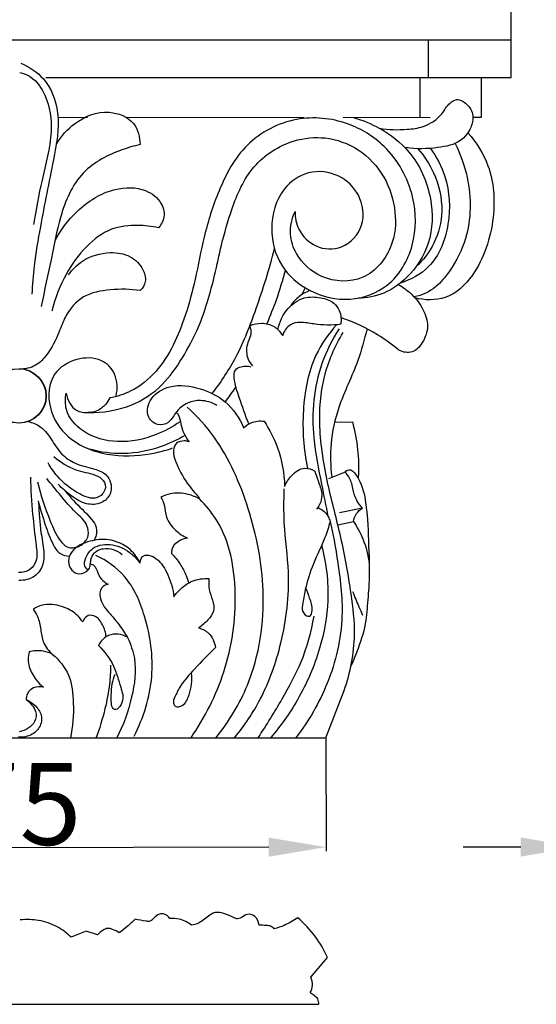
# Model space of a CAD drawing. Units: millimetres. Extents: x 0 to 1100, y 23 to 1023.
# Drawn here: x 133 to 196, y 785 to 905 of the extents above; entities that cross this region are included whole.
import ezdxf

# ---------------------------------------------------------------- set-up
doc = ezdxf.new("R2010")
doc.units = ezdxf.units.MM
doc.header["$MEASUREMENT"] = 0
doc.layers.add('Default', color=7, linetype='Continuous', true_color=0x000000)
doc.styles.add('Arial', font='txt')
doc.dimstyles.new('Dimension Style 01', dxfattribs={"dimtxt": 10, "dimasz": 7, "dimexe": 0.5, "dimexo": 0.5, "dimgap": 0.25, "dimtad": 1, "dimtoh": 1, "dimdec": 0, "dimzin": 1, "dimdsep": 46, "dimtxsty": 'Arial', "dimcen": 0.5, "dimazin": 0, "dimtfac": 1, "dimtdec": 4, "dimtix": 1, "dimtmove": 1, "dimatfit": 3, "dimfxl": 0, "dimtolj": 1, "dimtzin": 1, "dimarcsym": 0})

# ---------------------------------------------------------------- blocks, each defined once
blk = doc.blocks.new('*D21')
at = {"layer": 'Default', "color": 0, "lineweight": -2}
for p, q in [((200.73, 817.45), (200.73, 804.08)), ((212.2, 817.52), (212.2, 804.08)), ((193.73, 804.58), (186.73, 804.58)), ((200.73, 804.58), (212.2, 804.58)), ((219.2, 804.58), (226.2, 804.58))]:
    blk.add_line(p, q, dxfattribs=at)
at = {"layer": 'Default', "color": 0}
for points in [[(193.73, 803.42), (193.73, 805.75), (200.73, 804.58)], [(219.2, 805.75), (219.2, 803.42), (212.2, 804.58)]]:
    blk.add_solid(points, dxfattribs=at)
at = {"layer": 'Defpoints', "color": 0}
for p in [(200.73, 817.95), (212.2, 818.02), (212.2, 804.58)]:
    blk.add_point(p, dxfattribs=at)
at = {"layer": 'Default', "color": 0, "insert": (206.47, 809.85), "char_height": 10, "attachment_point": 5, "style": 'Arial'}
blk.add_mtext('\\A1;11', dxfattribs=at)
blk = doc.blocks.new('*D23')
at = {"layer": 'Default', "color": 0, "lineweight": -2}
for p, q in [((95.22, 817.78), (95.24, 803.93)), ((169.98, 817.93), (170, 804.08)), ((163, 804.57), (102.24, 804.45))]:
    blk.add_line(p, q, dxfattribs=at)
at = {"layer": 'Default', "color": 0}
for points in [[(163, 803.4), (163, 805.73), (170, 804.58)], [(102.24, 805.61), (102.24, 803.28), (95.24, 804.43)]]:
    blk.add_solid(points, dxfattribs=at)
at = {"layer": 'Defpoints', "color": 0}
for p in [(95.21, 818.28), (169.97, 818.43), (95.24, 804.43)]:
    blk.add_point(p, dxfattribs=at)
at = {"layer": 'Default', "color": 0, "insert": (132.61, 809.84), "char_height": 10, "attachment_point": 5, "rotation": 0.1143, "style": 'Arial'}
blk.add_mtext('\\A1;75', dxfattribs=at)
blk = doc.blocks.new('*D25')
at = {"layer": 'Default', "color": 0, "lineweight": -2}
for p, q in [((72.55, 898.77), (72.55, 909.73)), ((79.55, 909.23), (185.55, 909.23)), ((192.55, 898.77), (192.55, 909.73))]:
    blk.add_line(p, q, dxfattribs=at)
at = {"layer": 'Default', "color": 0}
for points in [[(79.55, 910.4), (79.55, 908.07), (72.55, 909.23)], [(185.55, 908.07), (185.55, 910.4), (192.55, 909.23)]]:
    blk.add_solid(points, dxfattribs=at)
at = {"layer": 'Defpoints', "color": 0}
for p in [(192.55, 909.23), (72.55, 898.27), (192.55, 898.27)]:
    blk.add_point(p, dxfattribs=at)
at = {"layer": 'Default', "color": 0, "insert": (132.55, 914.59), "char_height": 10, "attachment_point": 5, "style": 'Arial'}
blk.add_mtext('\\A1;120', dxfattribs=at)

msp = doc.modelspace()

# ---------------------------------------------------------------- linework, layer by layer
at = {"layer": 'Default'}
for p, q in [((182.45, 902.98), (182.45, 898.41)), ((135.84, 898.41), (192.55, 898.41)), ((181.45, 898.41), (181.45, 893.54)), ((140.89, 893.54), (137.4, 893.53)), ((167.34, 893.53), (145.66, 893.54)), ((182.68, 893.52), (172.08, 893.54)), ((167.43, 872.79), (167.06, 871.97)), ((171.04, 856.4), (173.21, 856.43)), ((172.32, 850.3), (170.31, 849.5)), ((174.44, 845.92), (171.65, 845.34)), ((171.44, 843.88), (173.33, 844.3)), ((169.99, 817.92), (172.21, 823.68)), ((95.11, 817.92), (169.99, 817.92)), ((140.73, 794.34), (138.92, 793.59)), ((142.13, 793.9), (140.73, 794.34)), ((168.13, 788.73), (170.16, 791.12)), ((96.2, 785.41), (169.1, 785.41))]:
    msp.add_line(p, q, dxfattribs=at)
for points in [[(192.55, 898.41), (192.55, 902.98), (72.55, 902.98), (72.55, 898.41)], [(188.9, 898.41), (188.9, 893.54), (187.97, 893.54)]]:
    msp.add_lwpolyline(points, dxfattribs=at)
for centre in [(132.53, 859.6), (132.57, 859.6)]:
    msp.add_circle(centre, 3.31, dxfattribs=at)
for points, knots in [([(132.76, 900.19), (133.8, 899.76), (136.09, 898.25), (137.8, 893.69), (136.57, 887.51), (135.35, 881.38), (134.4, 875.92), (134.18, 873.16), (134.12, 872.01)], [0, 0, 0, 0, 6.625348, 15.463634, 26.78034, 43.130435, 52.574247, 59.405636, 59.405636, 59.405636, 59.405636]), ([(132.65, 899.04), (133.12, 898.93), (134.47, 898.4), (136.2, 895.81), (136.82, 891.28), (135.27, 886.09), (134.66, 882.31), (134.31, 880.51)], [0, 0, 0, 0, 2.840002, 8.317812, 17.246569, 29.005998, 39.859519, 39.859519, 39.859519, 39.859519]), ([(176.49, 892.24), (177.61, 892.05), (179.42, 892.02), (182.12, 892.36), (184.03, 893.62), (184.83, 895.2), (186.04, 895.96), (187.31, 895.2), (188.08, 893.86), (187.68, 892.12), (186.32, 890.34), (183.27, 889.75), (181.01, 889.67), (179.73, 889.89)], [0, 0, 0, 0, 6.701606, 10.561936, 15.974109, 19.215513, 20.99071, 23.618296, 26.726198, 29.662182, 33.548984, 39.275376, 46.96454, 46.96454, 46.96454, 46.96454]), ([(137.16, 890.37), (137.71, 891.3), (139.46, 893.26), (143.11, 894.73), (146.8, 893.28), (147.3, 891.13), (147.32, 890.24)], [0, 0, 0, 0, 6.388401, 15.162241, 21.568991, 26.853436, 26.853436, 26.853436, 26.853436]), ([(166.22, 882.09), (166.22, 881.35), (166.55, 879.6), (168.67, 877.51), (172.23, 877.33), (174.91, 880.3), (174.34, 884.18), (171.62, 886.8), (167.79, 887.26), (164.17, 884.71), (162.95, 880.13), (164.17, 875.3), (167.96, 872.04), (172.87, 870.9), (178.1, 872.81), (181.04, 877.93), (181, 884.36), (177.88, 889.97), (172.47, 893.3), (166.14, 893.92), (159.93, 890.69), (156.84, 884.84), (155.07, 879.21), (154.15, 874.02), (152.65, 868.39), (150.4, 863.32), (146.64, 860.18), (144.51, 859.51), (143.62, 859.35)], [211.300978, 211.300978, 211.300978, 211.300978, 215.66181, 221.41045, 227.478026, 234.598467, 241.80408, 248.298304, 255.678636, 262.551842, 272.55704, 281.617131, 290.608344, 300.545289, 310.085036, 321.337652, 332.893973, 346.764403, 357.104201, 369.320933, 382.645501, 395.570248, 407.200841, 417.533634, 426.508944, 441.662906, 449.23192, 454.595372, 454.595372, 454.595372, 454.595372]), ([(173.42, 893.53), (174.48, 893.22), (176.94, 892.18), (180.8, 889.23), (183.09, 884.01), (182.98, 878.26), (180.39, 874.24), (177.2, 871.93), (174.94, 871.53), (173.86, 871.52)], [0, 0, 0, 0, 6.548051, 15.664158, 27.94668, 38.623826, 48.281732, 55.001165, 61.346187, 61.346187, 61.346187, 61.346187]), ([(138.32, 859.94), (138.37, 859.5), (138.63, 858.73), (139.6, 857.63), (142.23, 857.45), (146.3, 858.14), (150.02, 860.62), (152.58, 864.25), (154.91, 868.66), (156.24, 873.4), (157.27, 878.25), (158.54, 882.77), (160.73, 887.87), (165.36, 890.86), (170.07, 891.34), (174.19, 889.85), (177.33, 886.46), (178.66, 882.16), (178.29, 877.48), (174.9, 873.3), (169.48, 873.55), (166.44, 876.33), (165.41, 879.41), (165.82, 881.23), (166.22, 882.09)], [34.971656, 34.971656, 34.971656, 34.971656, 37.543127, 39.836816, 42.957421, 52.79046, 62.431966, 70.297558, 78.767898, 91.74802, 99.144944, 108.017164, 119.514192, 130.982636, 138.441551, 146.850469, 155.833949, 164.685799, 172.599841, 182.900822, 192.745635, 200.864864, 205.742897, 211.300978, 211.300978, 211.300978, 211.300978]), ([(187.29, 891.69), (188.33, 890.51), (190.35, 887.32), (190.78, 880.98), (188.78, 874.87), (184.98, 871.16), (182.02, 871.26), (180.82, 871.55)], [0, 0, 0, 0, 9.270425, 21.569632, 36.007985, 44.68024, 51.957887, 51.957887, 51.957887, 51.957887]), ([(147.32, 890.24), (146.57, 890.08), (144.11, 889.35), (139.75, 887.13), (137.5, 881.7), (136.48, 876.1), (135.66, 872.48), (135.26, 870.5)], [26.853436, 26.853436, 26.853436, 26.853436, 31.368891, 42.095444, 54.177535, 64.127022, 75.989505, 75.989505, 75.989505, 75.989505]), ([(182.72, 889.79), (183.47, 888.75), (185.01, 885.82), (185.28, 880.57), (183.33, 875.37), (180.31, 873.75), (179.04, 873.34)], [0, 0, 0, 0, 7.59097, 19.024937, 30.19887, 38.093014, 38.093014, 38.093014, 38.093014]), ([(185.73, 890.39), (186.39, 889.07), (187.75, 885.24), (187.68, 879.54), (185.24, 874.72), (182.85, 872.07), (180.73, 871.67)], [0, 0, 0, 0, 8.678533, 23.895098, 33.146305, 42.906258, 42.906258, 42.906258, 42.906258]), ([(181.2, 889.75), (181.96, 888.87), (183.48, 886.53), (184.46, 882.39), (183.43, 878.22), (181.82, 876.12), (180.92, 875.29)], [0, 0, 0, 0, 6.854858, 16.244317, 24.165139, 31.407591, 31.407591, 31.407591, 31.407591]), ([(136.91, 878.42), (137.59, 879.78), (139.62, 882.48), (143.6, 885.03), (147.71, 885.12), (150, 883.38), (150.44, 881.35), (149.85, 880.42), (149.56, 880.11)], [0, 0, 0, 0, 9.020471, 19.54374, 26.817738, 31.70739, 35.336998, 37.839959, 37.839959, 37.839959, 37.839959]), ([(149.56, 880.11), (148.74, 880.29), (146.82, 880.48), (143.57, 880.17), (140.54, 877.82), (138.06, 874.36), (136.94, 871.52), (136.56, 869.93)], [37.839959, 37.839959, 37.839959, 37.839959, 42.806044, 49.165774, 56.49398, 64.522544, 74.193069, 74.193069, 74.193069, 74.193069]), ([(138.6, 874.37), (139.06, 875.01), (140.48, 876.45), (143.3, 877.28), (146.15, 876.85), (147.66, 875.29), (148.17, 873.59), (147.64, 872.74), (147.35, 872.44)], [0, 0, 0, 0, 4.641426, 11.624825, 16.497295, 20.870732, 23.753937, 26.230305, 26.230305, 26.230305, 26.230305]), ([(156.13, 859.89), (157.21, 861.31), (159.37, 864.59), (161.68, 870.64), (163.09, 875.08), (163.71, 877.56)], [0, 0, 0, 0, 10.52659, 22.97935, 38.018432, 38.018432, 38.018432, 38.018432]), ([(165.03, 874.91), (164.7, 873.69), (164.02, 871.49), (163.18, 869.35), (162.77, 868.39)], [0, 0, 0, 0, 7.436071, 13.562147, 13.562147, 13.562147, 13.562147]), ([(178.82, 873.17), (179.38, 872.86), (180.56, 872), (181.87, 870.29), (182.6, 868.1), (181.92, 866.19), (180.63, 864.67), (179.38, 864.93), (178.88, 865.16)], [0, 0, 0, 0, 3.786656, 8.473507, 12.579381, 16.731224, 19.993649, 23.216599, 23.216599, 23.216599, 23.216599]), ([(147.35, 872.44), (146.14, 872.64), (143.8, 872.63), (140.27, 872.05), (138.27, 869.65), (137.35, 867.03), (136.29, 864.92), (134.66, 863.13), (133.26, 862.86), (132.58, 862.86)], [26.230305, 26.230305, 26.230305, 26.230305, 33.446833, 40.065045, 46.439794, 50.571033, 56.493523, 60.330049, 64.343139, 64.343139, 64.343139, 64.343139]), ([(164.13, 867.68), (164.31, 868.61), (165.06, 870.27), (167.17, 871.76), (169.26, 871.66), (170.88, 871.15), (171.8, 869.88), (171.88, 868.89), (171.79, 868.33)], [0, 0, 0, 0, 5.607826, 10.229378, 14.207809, 17.607366, 19.752327, 23.088714, 23.088714, 23.088714, 23.088714]), ([(168.03, 872.46), (167.55, 872.28), (166.63, 871.77), (165.93, 870.98), (165.65, 870.55)], [0, 0, 0, 0, 3.027675, 6.061828, 6.061828, 6.061828, 6.061828]), ([(160.69, 868.13), (160.8, 867.83), (160.94, 867.11), (160.29, 865.94), (160.21, 864.46), (160.75, 863.58), (161.02, 863.27)], [47.298663, 47.298663, 47.298663, 47.298663, 49.165103, 51.395128, 54.922774, 57.304654, 57.304654, 57.304654, 57.304654]), ([(164.71, 866.98), (164.45, 867.39), (163.72, 868.18), (162.17, 868.53), (161.14, 868.32), (160.69, 868.13)], [38.411085, 38.411085, 38.411085, 38.411085, 41.244644, 44.461052, 47.298663, 47.298663, 47.298663, 47.298663]), ([(171.79, 868.33), (171.25, 868.26), (170.15, 868.2), (168.49, 868.34), (167.01, 868.66), (165.44, 868.39), (164.87, 867.49), (164.71, 866.98)], [23.088714, 23.088714, 23.088714, 23.088714, 26.322131, 29.53259, 32.868977, 35.27421, 38.411085, 38.411085, 38.411085, 38.411085]), ([(171.29, 868.28), (170.29, 867.17), (168.05, 863.99), (166.95, 857.76), (167.24, 853.07), (167.75, 850.76)], [0, 0, 0, 0, 8.825583, 22.423821, 36.32756, 36.32756, 36.32756, 36.32756]), ([(178.88, 865.16), (178.07, 865.85), (175.86, 867.45), (173.38, 868.6), (171.82, 869.13)], [23.216599, 23.216599, 23.216599, 23.216599, 29.510049, 39.205835, 39.205835, 39.205835, 39.205835]), ([(171.6, 867.8), (170.73, 866.47), (168.62, 862.3), (168.04, 855.54), (169.35, 849.38), (169.97, 846.18), (170.26, 844.87)], [0, 0, 0, 0, 9.344435, 27.264049, 38.53813, 46.463291, 46.463291, 46.463291, 46.463291]), ([(172.21, 823.68), (172.96, 825.86), (173.77, 829.85), (173.02, 836.14), (171.92, 842.27), (170.09, 848.95), (169.01, 855.51), (169.44, 861.93), (171.06, 865.65), (172.07, 867.32)], [259.157205, 259.157205, 259.157205, 259.157205, 272.778511, 282.589122, 296.342155, 309.499189, 323.431072, 335.333119, 346.888138, 346.888138, 346.888138, 346.888138]), ([(174.99, 867.77), (174.67, 866.47), (173.79, 863.17), (171.52, 858.79), (170.45, 853.94), (170.52, 851.06), (170.7, 849.72)], [0, 0, 0, 0, 7.914675, 20.083161, 28.903237, 36.879033, 36.879033, 36.879033, 36.879033]), ([(144.4, 859.6), (144.6, 860.47), (144.56, 862.26), (142.53, 864.35), (139.46, 864.28), (136.24, 862.38), (135.92, 857.99), (138.64, 853.84), (143.77, 852.03), (148.23, 852.36), (150.61, 853.01), (151.29, 853.25)], [0, 0, 0, 0, 5.243687, 9.718147, 15.655783, 21.907656, 30.066736, 38.175616, 49.778952, 60.030334, 64.27336, 64.27336, 64.27336, 64.27336]), ([(160.59, 856.19), (160.14, 857.24), (159.52, 859.14), (158.79, 861.22), (158.77, 862.82), (159.78, 863.27), (160.45, 863.26), (160.83, 863.16)], [0, 0, 0, 0, 6.72292, 11.590859, 13.455053, 15.083332, 17.361656, 17.361656, 17.361656, 17.361656]), ([(156.69, 858.45), (156.08, 858.79), (154.85, 859.19), (152.94, 858.8), (151.7, 857.8), (150.9, 856.17), (149.28, 855.92), (147.9, 857.25), (148.58, 859.65), (151.23, 861.14), (154.62, 860.67), (158, 859.04), (159.45, 856.9), (159.95, 855.7)], [-50.842129, -50.842129, -50.842129, -50.842129, -46.755697, -43.622825, -39.516234, -36.816581, -34.183368, -31.0565, -26.958716, -21.683355, -14.435403, -7.683256, 0, 0, 0, 0]), ([(152.2, 856.45), (151.3, 855.81), (148.9, 854.53), (144.71, 853.67), (140.51, 854.77), (138.14, 857.42), (138.19, 859.28), (138.32, 859.94)], [0, 0, 0, 0, 6.526252, 15.903316, 24.54805, 31.060828, 34.971656, 34.971656, 34.971656, 34.971656]), ([(158.94, 860.65), (158.73, 860.32), (158.31, 859.73), (157.88, 859.15), (157.68, 858.88)], [0, 0, 0, 0, 2.316493, 4.267792, 4.267792, 4.267792, 4.267792]), ([(143.62, 859.35), (143.49, 859.07), (143.07, 858.43), (142.14, 857.7), (141.31, 857.56), (140.94, 857.56)], [454.595372, 454.595372, 454.595372, 454.595372, 456.445652, 459.063333, 461.264055, 461.264055, 461.264055, 461.264055]), ([(151.71, 857.61), (151.81, 857.52), (152.18, 857.13), (152.25, 856.15), (152.63, 855.02), (153.05, 854.33), (153.3, 854.02)], [0, 0, 0, 0, 0.755464, 3.135438, 5.44672, 7.805638, 7.805638, 7.805638, 7.805638]), ([(156.61, 817.94), (158.15, 819.88), (161.52, 825.41), (162.97, 835.41), (160.89, 845.76), (157.57, 853.48), (154.28, 857.12), (153.08, 858.24)], [0, 0, 0, 0, 14.599661, 37.572453, 57.493446, 76.486719, 86.1756, 86.1756, 86.1756, 86.1756]), ([(133.65, 856.47), (134.18, 856.36), (135.47, 855.88), (136.6, 854.1), (137.79, 852.3), (139.73, 851.13), (141.71, 850.8), (143.71, 849.88), (144.01, 847.72), (142.59, 846.35), (140.63, 846.29), (138.9, 847.4), (137.81, 848.3), (137.34, 848.83)], [0, 0, 0, 0, 3.206465, 7.714093, 11.967463, 15.865998, 20.620172, 23.932278, 28.036719, 30.990502, 34.580985, 38.681481, 42.87107, 42.87107, 42.87107, 42.87107]), ([(159.95, 855.7), (160.21, 855.96), (160.96, 856.5), (161.91, 856.59), (162.44, 856.52)], [0, 0, 0, 0, 2.159739, 5.295686, 5.295686, 5.295686, 5.295686]), ([(162.44, 856.52), (163.1, 855.51), (164.4, 852.98), (164.9, 850.16), (164.95, 848.55)], [5.295686, 5.295686, 5.295686, 5.295686, 12.399487, 21.870368, 21.870368, 21.870368, 21.870368]), ([(173.21, 856.43), (173.51, 855.33), (173.93, 853.08), (173.99, 850.8), (173.92, 849.67)], [4.252451, 4.252451, 4.252451, 4.252451, 10.987021, 17.66124, 17.66124, 17.66124, 17.66124]), ([(152.76, 854.77), (151.85, 854.23), (149.46, 853.13), (145.47, 852.31), (142.5, 852.73), (141.16, 853.1)], [0, 0, 0, 0, 6.251256, 15.420328, 23.612017, 23.612017, 23.612017, 23.612017]), ([(153.3, 854.02), (153.11, 854.08), (152.59, 854.16), (151.66, 853.98), (151.23, 852.78), (151.82, 851.06), (152.89, 849.09), (154.02, 847.73), (154.57, 847.18)], [7.805638, 7.805638, 7.805638, 7.805638, 9.011104, 10.887633, 12.779644, 15.619077, 21.355313, 25.965592, 25.965592, 25.965592, 25.965592]), ([(136.79, 852.23), (137.6, 851.56), (139.21, 850.47), (141.45, 850.18), (142.94, 849.43), (143.26, 848.06), (141.89, 846.75), (139.43, 847.79), (137.5, 849.34), (136.43, 850.85), (136.1, 851.43)], [0, 0, 0, 0, 6.205162, 10.99633, 13.343363, 15.449889, 18.2127, 22.47885, 29.273234, 33.201844, 33.201844, 33.201844, 33.201844]), ([(164.95, 848.55), (165.14, 849.05), (165.77, 850), (167.2, 851.03), (168.26, 850.64), (168.61, 850.43)], [21.870368, 21.870368, 21.870368, 21.870368, 24.996893, 28.62298, 31.05843, 31.05843, 31.05843, 31.05843]), ([(168.61, 850.43), (168.76, 850.04), (169.04, 849.14), (169.55, 847.91), (169.42, 846.65), (169.06, 846.03), (168.83, 845.77)], [31.05843, 31.05843, 31.05843, 31.05843, 33.501886, 36.677729, 38.708857, 40.761353, 40.761353, 40.761353, 40.761353]), ([(172.32, 850.3), (172.45, 850.44), (172.97, 850.84), (174.28, 849.21), (174.99, 846.47), (175.17, 841.79), (175.35, 837.41), (175.03, 834.16), (174.84, 831.52), (174.06, 829.18), (173.35, 827.35), (173.03, 826.64)], [0, 0, 0, 0, 1.098394, 3.225079, 9.593131, 19.278706, 29.91144, 35.677849, 38.45765, 45.499166, 50.067032, 50.067032, 50.067032, 50.067032]), ([(174.44, 845.92), (174.15, 846.23), (173.59, 846.96), (173.27, 848.1), (173.09, 849.31), (172.65, 849.96), (172.32, 850.3)], [3.955754, 3.955754, 3.955754, 3.955754, 6.447187, 9.263917, 10.840207, 13.640974, 13.640974, 13.640974, 13.640974]), ([(133.94, 849.69), (133.99, 848.17), (134.16, 845.41), (134.55, 842.06), (134.88, 839.68), (133.95, 838.25), (132.98, 838.05), (132.48, 838.07)], [0, 0, 0, 0, 8.966983, 16.173515, 20.188071, 22.565623, 25.48685, 25.48685, 25.48685, 25.48685]), ([(134.83, 849.11), (135.18, 847.47), (136.06, 845.04), (137.19, 842.35), (138.5, 840.89), (140.18, 841.19), (141.15, 842.44), (140.88, 844.16), (138.55, 846.11), (137.12, 848.16), (135.93, 849.52)], [0, 0, 0, 0, 9.863942, 15.104212, 17.370233, 20.707563, 23.539278, 25.887564, 30.124298, 40.779839, 40.779839, 40.779839, 40.779839]), ([(138.13, 848.06), (138.48, 847.65), (139.47, 846.47), (140.88, 845.23), (142, 843.83), (142.06, 842.79), (141.83, 842.22), (141.73, 842.04)], [0, 0, 0, 0, 3.169789, 9.077355, 11.108497, 13.554977, 14.723468, 14.723468, 14.723468, 14.723468]), ([(154.57, 847.03), (154.14, 847.27), (152.98, 847.74), (151.29, 847.82), (150.22, 847.44), (149.87, 847.27)], [61.261379, 61.261379, 61.261379, 61.261379, 64.175305, 68.544197, 70.840806, 70.840806, 70.840806, 70.840806]), ([(158.86, 817.94), (160.05, 819.39), (162.48, 823), (164.88, 829.85), (165.76, 837.23), (164.8, 843.47), (164.86, 846.87), (164.9, 848.25)], [0, 0, 0, 0, 11.073191, 25.403227, 42.422328, 54.288159, 62.425031, 62.425031, 62.425031, 62.425031]), ([(134.95, 846.56), (135, 845.35), (135.11, 843.35), (135.61, 840.9), (135.61, 838.95), (134.51, 837.36), (133.18, 837.08), (132.54, 837.1)], [0, 0, 0, 0, 7.10838, 11.764997, 14.810502, 18.348145, 22.163905, 22.163905, 22.163905, 22.163905]), ([(134.88, 846.82), (135.13, 845.82), (135.7, 844.01), (136.47, 841.84), (137.4, 840.29), (138.31, 840.07), (138.72, 840.06)], [0, 0, 0, 0, 6.058313, 11.145287, 13.738327, 16.175166, 16.175166, 16.175166, 16.175166]), ([(149.87, 847.27), (150.02, 846.96), (150.38, 846.18), (150.42, 844.62), (151.54, 843.18), (152.57, 842.5), (153.09, 842.27)], [70.840806, 70.840806, 70.840806, 70.840806, 72.883188, 75.859874, 79.739592, 83.062094, 83.062094, 83.062094, 83.062094]), ([(153.54, 817.92), (155.23, 820.37), (158.07, 826.05), (159.46, 835.29), (158.06, 842.98), (155.36, 846.24), (154.57, 847.03)], [0, 0, 0, 0, 17.583203, 36.687849, 54.628671, 61.261379, 61.261379, 61.261379, 61.261379]), ([(168.99, 845.97), (169.2, 845.9), (169.72, 845.64), (170.22, 845), (170.44, 844.49), (170.5, 844.28)], [0, 0, 0, 0, 1.30807, 3.353062, 4.606022, 4.606022, 4.606022, 4.606022]), ([(173.33, 844.3), (173.4, 844.63), (173.66, 845.28), (174.17, 845.74), (174.44, 845.92)], [0, 0, 0, 0, 2.01362, 3.955754, 3.955754, 3.955754, 3.955754]), ([(170.5, 844.28), (170.85, 842.77), (171.51, 838.96), (172.38, 832.28), (170.59, 824.63), (167.88, 819.93), (166.31, 817.92)], [4.606022, 4.606022, 4.606022, 4.606022, 13.789911, 27.432438, 43.957923, 59.017869, 59.017869, 59.017869, 59.017869]), ([(170.5, 844.28), (170.31, 843.63), (169.76, 841.86), (168.37, 839.23), (167.54, 836.41), (167.14, 834.41), (167.03, 833.11), (168.09, 832.46), (168.46, 833.8), (168, 834.86), (167.7, 835.8), (167.51, 836.21)], [0, 0, 0, 0, 4.014579, 10.931269, 17.449418, 21.177106, 23.155192, 24.715104, 26.243847, 29.259199, 31.929449, 31.929449, 31.929449, 31.929449]), ([(173.33, 844.3), (173.78, 843.63), (174.68, 841.99), (175.14, 840.16), (175.26, 839.11)], [3.812192, 3.812192, 3.812192, 3.812192, 8.548398, 14.76563, 14.76563, 14.76563, 14.76563]), ([(147.33, 839.21), (147.04, 839.81), (146.06, 841.19), (143.7, 842.26), (141.14, 841.98), (139.15, 841.13), (138.44, 839.5), (138.85, 838.31), (139.95, 837.7), (140.68, 838.1), (140.96, 838.36)], [0, 0, 0, 0, 3.93894, 9.743776, 14.139335, 19.045256, 21.545532, 23.816402, 25.853454, 28.086868, 28.086868, 28.086868, 28.086868]), ([(153.09, 842.27), (152.7, 842.21), (151.93, 841.92), (151.17, 841.15), (151.15, 840.55), (151.16, 840.39)], [83.062094, 83.062094, 83.062094, 83.062094, 85.360601, 87.833277, 88.793229, 88.793229, 88.793229, 88.793229]), ([(140.96, 838.36), (140.81, 838.49), (140.43, 838.93), (140.68, 840.05), (141.7, 841.42), (144.11, 841.65), (146.1, 840.63), (147.04, 839.61), (147.33, 839.19)], [28.086868, 28.086868, 28.086868, 28.086868, 29.28038, 31.279753, 34.197557, 38.903752, 43.945765, 46.972582, 46.972582, 46.972582, 46.972582]), ([(140.96, 838.36), (141.03, 838.43), (141.22, 838.68), (141.25, 839.38), (141.5, 840.46), (143.15, 841.3), (144.49, 840.77), (145.13, 840.28)], [0, 0, 0, 0, 0.599881, 1.804138, 4.019431, 6.769188, 11.493713, 11.493713, 11.493713, 11.493713]), ([(169.46, 841.38), (170.02, 839.2), (170.53, 834.93), (169.35, 828.47), (166.9, 822.77), (164.46, 819.33), (163.21, 817.88)], [0, 0, 0, 0, 13.319117, 24.868506, 38.340329, 49.582141, 49.582141, 49.582141, 49.582141]), ([(146.59, 818.11), (147.75, 820.35), (149.3, 825.31), (148.32, 832.15), (146.02, 837.6), (143.23, 839.53), (141.92, 840.15)], [0, 0, 0, 0, 14.912081, 29.484742, 40.133681, 48.650039, 48.650039, 48.650039, 48.650039]), ([(147.33, 839.19), (147.33, 839.48), (147.47, 840.13), (148.49, 840.25), (149.75, 839.56), (150.86, 837.7), (151.35, 836.03), (151.43, 835.11)], [46.972582, 46.972582, 46.972582, 46.972582, 48.695757, 50.178011, 52.203504, 56.958885, 62.406123, 62.406123, 62.406123, 62.406123]), ([(151.16, 840.39), (151.54, 839.99), (152.21, 839.13), (152.91, 837.91), (153.16, 837.1), (153.24, 836.8)], [88.793229, 88.793229, 88.793229, 88.793229, 92.068125, 95.202737, 97.019322, 97.019322, 97.019322, 97.019322]), ([(141.25, 839.13), (141.41, 839.09), (141.91, 838.89), (142.12, 837.95), (142.65, 837.12), (143.18, 836.75), (143.41, 836.64)], [0, 0, 0, 0, 0.968027, 2.979419, 5.186255, 6.697757, 6.697757, 6.697757, 6.697757]), ([(151.43, 835.11), (151.69, 835.47), (152.34, 836.21), (153.74, 837.19), (155.03, 837.37), (155.72, 837.33)], [62.406123, 62.406123, 62.406123, 62.406123, 65.020189, 68.187163, 72.302515, 72.302515, 72.302515, 72.302515]), ([(155.72, 837.33), (155.68, 836.89), (155.67, 835.96), (156.18, 834.74), (156.48, 833.32), (155.55, 832.19), (154.88, 831.57), (154.46, 831.31)], [72.302515, 72.302515, 72.302515, 72.302515, 74.884644, 77.598185, 80.243653, 82.741348, 85.667586, 85.667586, 85.667586, 85.667586]), ([(143.41, 836.64), (143.13, 836.57), (142.39, 836.22), (142.37, 834.47), (143.57, 833.13), (144.82, 831.67), (145.48, 830.66), (145.79, 830.13)], [6.697757, 6.697757, 6.697757, 6.697757, 8.389081, 11.006602, 15.358075, 18.798217, 22.420291, 22.420291, 22.420291, 22.420291]), ([(173.23, 835.73), (173.48, 835.11), (173.88, 834.16), (174.3, 833.21), (174.45, 832.88)], [0, 0, 0, 0, 3.939083, 6.07612, 6.07612, 6.07612, 6.07612]), ([(140.34, 832.03), (139.97, 832.56), (138.99, 833.57), (137.22, 834.15), (135.56, 834.2), (134.68, 833.85), (134.27, 833.6)], [9.328706, 9.328706, 9.328706, 9.328706, 13.128918, 17.361666, 19.959785, 22.775726, 22.775726, 22.775726, 22.775726]), ([(134.27, 833.6), (134.48, 833.32), (134.96, 832.55), (135.23, 831.14), (135.41, 829.43), (136.19, 828.48), (136.66, 828.08)], [22.775726, 22.775726, 22.775726, 22.775726, 24.851001, 28.044856, 31.171979, 34.830728, 34.830728, 34.830728, 34.830728]), ([(143.18, 830.24), (143.14, 830.75), (142.81, 831.7), (141.98, 832.9), (140.73, 832.86), (140.42, 832.3), (140.34, 832.03)], [0, 0, 0, 0, 3.005651, 5.975714, 7.689988, 9.328706, 9.328706, 9.328706, 9.328706]), ([(161.71, 817.92), (162.76, 819.45), (164.59, 822.5), (167.25, 827.31), (168.2, 830.84), (168.53, 832.74)], [0, 0, 0, 0, 10.946495, 20.950185, 32.292681, 32.292681, 32.292681, 32.292681]), ([(154.46, 831.31), (154.9, 831.19), (155.95, 830.68), (156.42, 829.55), (156.51, 828.9)], [85.667586, 85.667586, 85.667586, 85.667586, 88.326426, 92.194693, 92.194693, 92.194693, 92.194693]), ([(145.79, 830.13), (145.61, 830.25), (144.75, 830.69), (143.11, 830.52), (142.43, 829.53), (142.27, 829.17)], [0, 0, 0, 0, 1.289248, 5.684239, 8.007927, 8.007927, 8.007927, 8.007927]), ([(145.79, 830.13), (146.17, 829.33), (147.01, 826.96), (146.4, 822.61), (145.29, 819.41), (144.43, 817.83)], [22.420291, 22.420291, 22.420291, 22.420291, 27.633217, 36.94445, 47.529312, 47.529312, 47.529312, 47.529312]), ([(136.66, 828.08), (136.3, 828.27), (135.36, 828.6), (134.34, 828.54), (133.78, 828.4)], [0, 0, 0, 0, 2.392239, 5.804369, 5.804369, 5.804369, 5.804369]), ([(142.27, 829.17), (142.99, 828.43), (144.2, 826.84), (144.83, 824.34), (145.47, 822.61), (144.56, 821.27), (143.78, 821.44), (143.8, 823.64), (143.93, 824.9), (144.29, 825.67)], [8.007927, 8.007927, 8.007927, 8.007927, 14.103178, 19.449486, 23.113771, 24.880804, 26.279296, 29.281175, 34.307406, 34.307406, 34.307406, 34.307406]), ([(156.51, 828.9), (155.62, 828.07), (154.16, 826.51), (152.35, 824.55), (151.65, 823.09), (151.27, 822.25), (151.65, 821.55), (152.83, 821.86), (153.47, 823.5), (153.72, 824.9), (153.6, 825.78)], [92.194693, 92.194693, 92.194693, 92.194693, 99.367517, 104.909273, 107.551627, 109.122865, 109.952976, 111.635177, 114.646114, 119.87746, 119.87746, 119.87746, 119.87746]), ([(133.78, 828.4), (133.65, 827.81), (133.63, 826.52), (134.51, 825.08), (135.21, 824.34), (135.53, 824.07)], [5.804369, 5.804369, 5.804369, 5.804369, 9.400733, 12.984491, 15.445231, 15.445231, 15.445231, 15.445231]), ([(136.66, 828.08), (137.46, 827.38), (138.93, 825.57), (139.29, 821.84), (139.13, 819.26), (138.82, 817.87)], [34.830728, 34.830728, 34.830728, 34.830728, 41.080517, 47.90892, 56.302966, 56.302966, 56.302966, 56.302966]), ([(143.71, 826.76), (143.71, 825.99), (143.62, 824.2), (143.03, 821.2), (142.37, 819.02), (141.92, 817.83)], [0, 0, 0, 0, 4.562414, 10.49614, 17.98246, 17.98246, 17.98246, 17.98246]), ([(135.53, 824.07), (135.14, 824.16), (134.34, 824.16), (133.54, 823.42), (133.44, 822.81), (133.44, 822.56)], [15.445231, 15.445231, 15.445231, 15.445231, 17.807844, 19.790346, 21.292456, 21.292456, 21.292456, 21.292456]), ([(133.44, 822.56), (133.87, 822.37), (134.67, 821.81), (135.51, 820.5), (135.06, 818.85), (133.77, 818.05), (132.84, 817.97), (132.48, 818.01)], [0, 0, 0, 0, 2.766187, 5.639884, 8.556616, 11.801403, 13.934544, 13.934544, 13.934544, 13.934544]), ([(133.44, 822.56), (133.7, 822.37), (134.14, 821.93), (134.73, 821.05), (134.59, 819.84), (133.7, 819), (132.96, 818.7), (132.58, 818.63)], [21.292456, 21.292456, 21.292456, 21.292456, 23.175077, 24.973714, 27.320465, 29.600034, 31.915559, 31.915559, 31.915559, 31.915559]), ([(150.96, 795.88), (150.77, 796.14), (150.34, 796.47), (149.53, 796.44), (149.04, 795.99), (148.58, 795.46), (147.72, 795.62), (147.14, 795.67), (146.71, 795.79)], [303.787786, 303.787786, 303.787786, 303.787786, 305.683136, 306.644743, 308.303818, 309.521207, 310.411685, 313.085728, 313.085728, 313.085728, 313.085728]), ([(161.83, 795.07), (161.78, 795.46), (161.51, 796.1), (160.57, 796.52), (159.88, 796.14), (159.29, 795.74), (158.49, 796.09), (157.67, 796.49), (156.48, 796.73), (155.45, 796.04), (154.63, 795.3), (153.86, 795.1), (153.61, 795.05)], [279.428759, 279.428759, 279.428759, 279.428759, 281.736672, 283.157627, 284.869683, 286.145498, 287.001156, 289.69784, 291.808521, 293.623645, 296.723306, 298.24374, 298.24374, 298.24374, 298.24374]), ([(138.92, 793.59), (138.42, 794.08), (137.19, 795), (135.02, 795.73), (133.45, 795.78), (132.71, 795.7)], [330.714475, 330.714475, 330.714475, 330.714475, 334.891409, 339.601292, 343.997371, 343.997371, 343.997371, 343.997371]), ([(146.71, 795.79), (146.4, 795.48), (145.78, 794.89), (145.12, 794.37), (144.79, 794.13)], [313.085728, 313.085728, 313.085728, 313.085728, 315.678967, 318.08575, 318.08575, 318.08575, 318.08575]), ([(153.61, 795.05), (153.17, 795.39), (152.3, 795.84), (151.34, 795.91), (150.96, 795.88)], [298.24374, 298.24374, 298.24374, 298.24374, 301.538522, 303.787786, 303.787786, 303.787786, 303.787786]), ([(163.69, 794.6), (163.54, 794.76), (163.2, 795), (162.53, 795.01), (162.1, 795.06), (161.83, 795.07)], [275.54376, 275.54376, 275.54376, 275.54376, 276.856762, 277.823624, 279.428759, 279.428759, 279.428759, 279.428759]), ([(166.54, 795.95), (166.02, 795.6), (165.09, 795.08), (164.1, 794.72), (163.69, 794.6)], [269.331584, 269.331584, 269.331584, 269.331584, 273.04429, 275.54376, 275.54376, 275.54376, 275.54376]), ([(170.16, 791.12), (169.77, 792.01), (168.75, 793.78), (167.34, 795.27), (166.54, 795.95)], [257.379116, 257.379116, 257.379116, 257.379116, 263.087067, 269.331584, 269.331584, 269.331584, 269.331584]), ([(144.79, 794.13), (144.53, 794.3), (144.07, 794.51), (143.36, 794.76), (142.73, 794.38), (142.34, 794.11), (142.13, 793.9)], [318.08575, 318.08575, 318.08575, 318.08575, 319.916163, 321.116788, 322.247878, 323.978672, 323.978672, 323.978672, 323.978672]), ([(168.05, 786.83), (168.22, 787.09), (168.4, 787.58), (168.3, 788.24), (168.2, 788.57), (168.13, 788.73)], [247.337688, 247.337688, 247.337688, 247.337688, 249.173939, 250.220399, 251.217918, 251.217918, 251.217918, 251.217918]), ([(169.1, 785.41), (169.12, 785.63), (169.08, 786.1), (168.54, 786.48), (168.23, 786.72), (168.05, 786.83)], [243.634644, 243.634644, 243.634644, 243.634644, 244.977962, 246.088768, 247.337688, 247.337688, 247.337688, 247.337688])]:
    msp.add_open_spline(points, degree=3, knots=knots, dxfattribs=at)

# ---------------------------------------------------------------- dimensions: what is measured, and where the dimension line sits
for base, p1, p2, angle, picture, middle in [((192.55, 909.23), (72.55, 898.27), (192.55, 898.27), 180, '*D25', (132.55, 914.59)), ((95.24, 804.43), (169.97, 818.43), (95.21, 818.28), 180.1143, '*D23', (132.61, 809.84))]:
    dim = msp.add_linear_dim(base=base, p1=p1, p2=p2, angle=angle, dimstyle='Dimension Style 01', dxfattribs=at)
    dim.commit()
    dim.dimension.update_dxf_attribs({"geometry": picture, "text_midpoint": middle})
dim = msp.add_linear_dim(base=(212.2, 804.58), p1=(200.73, 817.95), p2=(212.2, 818.02), dimstyle='Dimension Style 01', dxfattribs=at)
dim.commit()
dim.dimension.update_dxf_attribs({"geometry": '*D21', "text_midpoint": (206.47, 809.85)})

doc.saveas('drawing.dxf')
